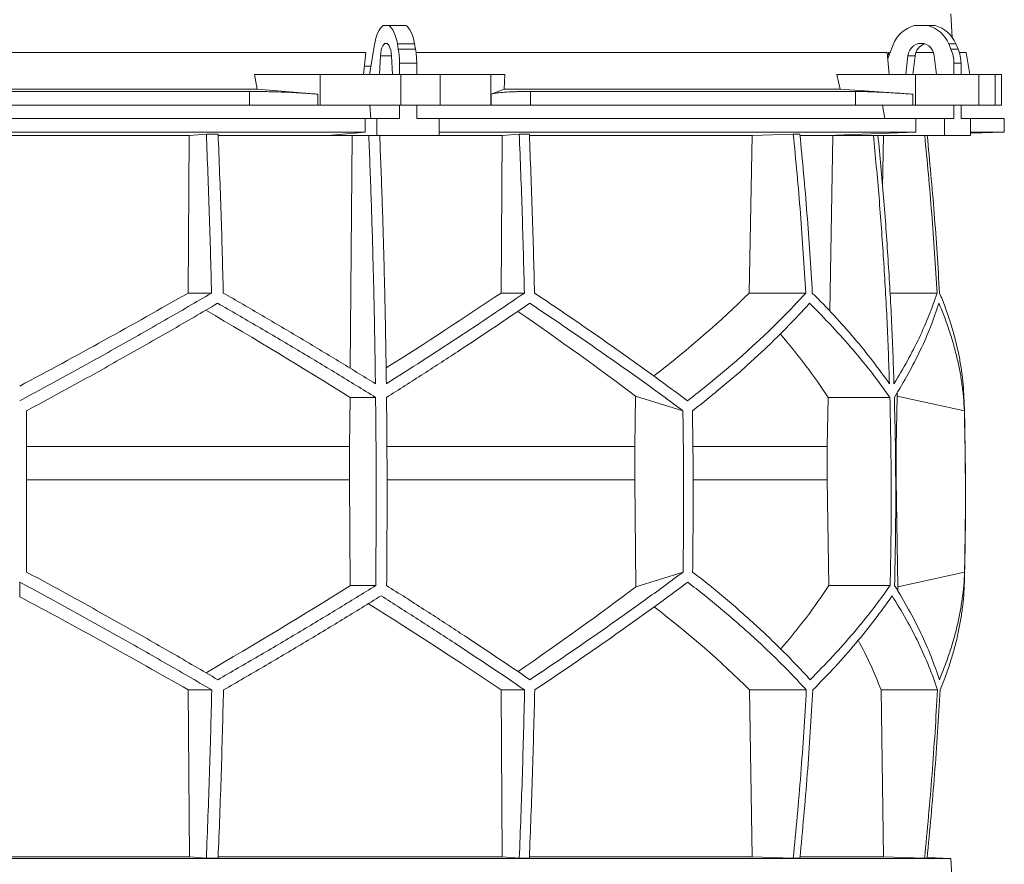
# Model space of a CAD drawing. Units: millimetres. Extents: x 1417 to 5883, y 1236 to 5164.
# Drawn here: x 2000 to 2583, y 2787 to 3287 of the extents above; entities that cross this region are included whole.
import ezdxf

# ---------------------------------------------------------------- set-up
doc = ezdxf.new("R2010")
doc.units = ezdxf.units.MM

msp = doc.modelspace()

# ---------------------------------------------------------------- linework, layer by layer
at = {"color": 7, "linetype": 'Continuous', "lineweight": 15}
for p, q in [((2552.17, 3275.98), (2551.43, 3290)), ((2218.55, 3283), (2215.2, 3283)), ((2218.55, 3283), (2228.72, 3283)), ((2537.8, 3283), (2529.69, 3283)), ((2537.8, 3283), (2542.01, 3283)), ((2210.01, 3271.62), (2207.14, 3254)), ((2224.19, 3269.12), (2223.64, 3272.24)), ((2223.64, 3272.24), (2233.8, 3272.24)), ((2234.36, 3269.12), (2233.8, 3272.24)), ((2517.16, 3271.62), (2513.98, 3263.52)), ((2551.42, 3269.12), (2550.07, 3272.24)), ((2550.07, 3272.24), (2554.28, 3272.24)), ((2555.63, 3269.12), (2554.28, 3272.24)), ((2204.91, 3267), (1795.09, 3267)), ((2204.91, 3267), (2203.65, 3254)), ((2213.65, 3265.11), (2213.09, 3254)), ((2220.66, 3254), (2220.1, 3265.11)), ((2224.19, 3269.12), (2234.36, 3269.12)), ((2513.66, 3267), (2234.68, 3267)), ((2513.66, 3267), (2514.86, 3254)), ((2515.35, 3267), (2514.41, 3267)), ((2525.96, 3265.11), (2524.61, 3254)), ((2530.17, 3265.11), (2525.96, 3265.11)), ((2530.17, 3265.11), (2528.82, 3254)), ((2541.09, 3267), (2530.61, 3267)), ((2542.88, 3254), (2541.53, 3265.11)), ((2551.42, 3269.12), (2555.63, 3269.12)), ((2560.33, 3267), (2556.41, 3267)), ((2562.63, 3254), (2560.33, 3267)), ((2207.96, 3259), (2204.16, 3259)), ((2224.91, 3260.67), (2235.07, 3260.67)), ((2224.91, 3254), (2224.91, 3260.67)), ((2235.07, 3254), (2235.07, 3260.67)), ((2553.15, 3260.67), (2557.36, 3260.67)), ((2553.15, 3254), (2553.15, 3260.67)), ((2557.36, 3254), (2557.36, 3260.67)), ((2140.64, 3245.39), (2139, 3254)), ((2177.84, 3254), (2139, 3254)), ((2177.84, 3236), (2177.84, 3254)), ((2177.84, 3254), (2225.65, 3254)), ((2225.65, 3254), (2225.65, 3236)), ((2248.88, 3254), (2225.65, 3254)), ((2248.88, 3236), (2248.88, 3254)), ((2248.88, 3254), (2278.98, 3254)), ((2278.98, 3254), (2278.98, 3236)), ((2287.22, 3254), (2278.98, 3254)), ((2287.22, 3254), (2286.87, 3245.39)), ((2485.76, 3245.39), (2483.79, 3254)), ((2530.48, 3254), (2483.79, 3254)), ((2530.48, 3236), (2530.48, 3254)), ((2530.48, 3254), (2568, 3254)), ((2568, 3254), (2568, 3236)), ((2577.62, 3254), (2568, 3254)), ((2577.62, 3236), (2577.62, 3254)), ((2577.62, 3254), (2581.42, 3254)), ((2581.42, 3236), (2581.42, 3254)), ((2140.64, 3245.39), (1859.36, 3245.39)), ((2136.1, 3244), (1863.9, 3244)), ((2136.1, 3236), (2136.1, 3244)), ((2176.51, 3242.42), (2140.64, 3245.39)), ((2176.51, 3242.42), (2176.51, 3236)), ((2286.87, 3245.39), (2279.26, 3242.42)), ((2279.26, 3236), (2279.26, 3242.42)), ((2485.76, 3245.39), (2286.87, 3245.39)), ((2302.43, 3244), (2302.43, 3236)), ((2494.91, 3244), (2302.43, 3244)), ((2528.89, 3242.42), (2485.76, 3245.39)), ((2494.91, 3236), (2494.91, 3244)), ((2528.89, 3242.42), (2528.89, 3236)), ((2136.1, 3236), (1863.9, 3236)), ((2176.51, 3236), (2136.1, 3236)), ((2177.84, 3236), (2176.51, 3236)), ((2225.65, 3236), (2177.84, 3236)), ((2207.41, 3236), (2207.95, 3228)), ((2224.91, 3228), (2224.91, 3236)), ((2248.88, 3236), (2225.65, 3236)), ((2235.07, 3228), (2235.07, 3236)), ((2278.98, 3236), (2248.88, 3236)), ((2279.26, 3236), (2278.98, 3236)), ((2302.43, 3236), (2279.26, 3236)), ((2494.91, 3236), (2302.43, 3236)), ((2528.89, 3236), (2494.91, 3236)), ((2510.89, 3236), (2512.2, 3228)), ((2530.48, 3236), (2528.89, 3236)), ((2568, 3236), (2530.48, 3236)), ((2553.15, 3228), (2553.15, 3236)), ((2557.36, 3228), (2557.36, 3236)), ((2577.62, 3236), (2568, 3236)), ((2581.42, 3236), (2577.62, 3236)), ((2204.5, 3228), (1795.5, 3228)), ((2204.5, 3228), (2204.5, 3220)), ((2204.5, 3228), (2211.52, 3228)), ((2211.52, 3228), (2211.52, 3218)), ((2224.91, 3228), (2211.52, 3228)), ((2248.47, 3228), (2235.07, 3228)), ((2248.47, 3218), (2248.47, 3228)), ((2530.65, 3228), (2248.47, 3228)), ((2530.65, 3228), (2530.65, 3220)), ((2530.65, 3228), (2547.6, 3228)), ((2547.6, 3228), (2547.6, 3218)), ((2553.15, 3228), (2547.6, 3228)), ((2562.91, 3228), (2557.36, 3228)), ((2562.91, 3218), (2562.91, 3228)), ((2583, 3228), (2562.91, 3228)), ((2583, 3220), (2583, 3228)), ((2204.5, 3220), (1795.5, 3220)), ((2100.44, 3217.89), (2110.52, 3218.8)), ((2117.49, 3218.8), (2110.52, 3218.8)), ((2204.5, 3220), (2182.56, 3218)), ((2530.65, 3220), (2248.47, 3220)), ((2285.74, 3217.89), (2295.8, 3218.8)), ((2301.77, 3218.8), (2295.8, 3218.8)), ((2433.72, 3217.89), (2458.07, 3218.8)), ((2461.95, 3218.8), (2458.07, 3218.8)), ((2530.65, 3220), (2477.7, 3218)), ((2562.91, 3219.3), (2583, 3220)), ((2583, 3220), (2562.91, 3220)), ((1899.56, 3217.89), (2100.44, 3217.89)), ((2099.71, 3124.7), (2100.44, 3217.89)), ((2117.56, 3217.89), (2196.78, 3217.89)), ((2182.56, 3218), (2211.52, 3218)), ((2195.73, 3080.14), (2196.78, 3217.89)), ((2196.78, 3217.89), (2197.95, 3218)), ((2211.52, 3218), (2248.47, 3218)), ((2213.25, 3217.89), (2285.74, 3217.89)), ((2285.01, 3124.7), (2285.74, 3217.89)), ((2301.9, 3217.89), (2433.72, 3217.89)), ((2431.97, 3124.7), (2433.72, 3217.89)), ((2462.14, 3217.89), (2481.54, 3217.89)), ((2477.7, 3218), (2547.6, 3218)), ((2479.62, 3114), (2481.54, 3217.89)), ((2481.54, 3217.89), (2484.36, 3218)), ((2508.26, 3217.89), (2511.52, 3217.89)), ((2510.95, 3187.42), (2511.52, 3217.89)), ((2511.52, 3217.89), (2514.38, 3218)), ((2547.6, 3218), (2562.91, 3218)), ((2099.71, 3124.7), (2113.59, 3124.7)), ((2285.01, 3124.7), (2298.85, 3124.7)), ((2431.97, 3124.7), (2465.47, 3124.7)), ((2515.3, 3124.7), (2543.19, 3124.7)), ((2195.37, 3033.92), (2195.6, 3062.92)), ((2195.6, 3062.92), (2210.74, 3062.92)), ((2364.57, 3063.71), (2364.15, 3033.92)), ((2392.69, 3054.92), (2364.57, 3063.71)), ((2478.14, 3033.92), (2478.68, 3062.92)), ((2478.68, 3062.92), (2515.24, 3062.92)), ((2519.58, 3063.71), (2518.98, 3033.92)), ((2559.35, 3054.92), (2519.58, 3063.71)), ((2195.37, 3033.92), (2004, 3033.92)), ((2195.37, 3014.07), (2195.37, 3033.92)), ((2364.15, 3033.92), (2217.51, 3033.92)), ((2364.15, 3033.92), (2364.15, 3014.07)), ((2478.14, 3033.92), (2398.66, 3033.92)), ((2478.14, 3014.07), (2478.14, 3033.92)), ((2518.98, 3033.92), (2518.67, 3033.92)), ((2518.98, 3033.92), (2518.98, 3014.07)), ((2195.37, 3014.07), (2004, 3014.07)), ((2195.77, 2951.49), (2195.37, 3014.07)), ((2364.15, 3014.07), (2364.89, 2950.81)), ((2479.11, 2951.49), (2478.14, 3014.07)), ((2518.98, 3014.07), (2520.04, 2950.81)), ((2364.89, 2950.81), (2392.79, 2959.52)), ((2520.04, 2950.81), (2559.48, 2959.52)), ((2000, 2944.88), (2000, 2953.54)), ((2195.77, 2951.49), (2210.8, 2951.49)), ((2479.11, 2951.49), (2515.38, 2951.49)), ((2099.81, 2889.71), (2113.71, 2889.71)), ((2100.45, 2791), (2099.81, 2889.71)), ((2285.11, 2889.71), (2298.98, 2889.71)), ((2285.75, 2791), (2285.11, 2889.71)), ((2433.76, 2791), (2432.21, 2889.71)), ((2432.21, 2889.71), (2465.77, 2889.71)), ((2511.56, 2791), (2510.01, 2889.71)), ((2510.01, 2889.71), (2543.49, 2889.71)), ((2551.43, 2790), (1448.57, 2790)), ((2100.45, 2791), (1899.55, 2791)), ((2110.52, 2790.1), (2100.45, 2791)), ((2117.49, 2790.1), (2110.52, 2790.1)), ((2285.75, 2791), (2117.55, 2791)), ((2295.8, 2790.1), (2285.75, 2791)), ((2301.77, 2790.1), (2295.8, 2790.1)), ((2433.76, 2791), (2301.8, 2791)), ((2458.07, 2790.1), (2433.76, 2791)), ((2461.95, 2790.1), (2458.07, 2790.1)), ((2511.56, 2791), (2462.18, 2791)), ((2535.81, 2790.1), (2511.56, 2791)), ((2537.29, 2790.1), (2535.81, 2790.1)), ((2551.43, 2790), (2537.32, 2790.49)), ((2552.17, 2775.98), (2551.43, 2790))]:
    msp.add_line(p, q, dxfattribs=at)
at = {"color": 8, "linetype": 'Continuous', "lineweight": 15}
for p, q in [((2220.1, 3265.11), (2213.65, 3265.11)), ((2364.15, 3014.07), (2217.58, 3014.07)), ((2478.14, 3014.07), (2398.85, 3014.07))]:
    msp.add_line(p, q, dxfattribs=at)
at = {"color": 7, "linetype": 'Continuous', "lineweight": 15, "flags": 128}
for points in [[(2215.2, 3283), (2214.35, 3282.35), (2213.55, 3281.45), (2212.78, 3280.31), (2212.08, 3278.94), (2211.44, 3277.36), (2210.88, 3275.6), (2210.4, 3273.68), (2210.01, 3271.62)], [(2223.64, 3272.24), (2223.24, 3274.19), (2222.76, 3276.01), (2222.2, 3277.67), (2221.57, 3279.15), (2220.88, 3280.45), (2220.15, 3281.53), (2219.37, 3282.38), (2218.55, 3283)], [(2233.8, 3272.24), (2233.4, 3274.19), (2232.92, 3276.01), (2232.36, 3277.67), (2231.73, 3279.15), (2231.05, 3280.45), (2230.31, 3281.53), (2229.53, 3282.38), (2228.72, 3283)], [(2220.1, 3265.11), (2219.95, 3266.81), (2219.66, 3268.39), (2219.26, 3269.78), (2218.76, 3270.93), (2218.18, 3271.79), (2217.54, 3272.32), (2216.88, 3272.5), (2216.21, 3272.32), (2215.57, 3271.79), (2214.99, 3270.93), (2214.49, 3269.78), (2214.09, 3268.39), (2213.8, 3266.81), (2213.65, 3265.11)], [(2541.53, 3265.11), (2541.16, 3266.81), (2540.47, 3268.39), (2539.5, 3269.78), (2538.29, 3270.93), (2536.89, 3271.79), (2535.35, 3272.32), (2533.75, 3272.5), (2532.14, 3272.32), (2530.61, 3271.79), (2529.2, 3270.93), (2527.99, 3269.78), (2527.02, 3268.39), (2526.33, 3266.81), (2525.96, 3265.11)]]:
    msp.add_lwpolyline(points, dxfattribs=at)
at = {"color": 7, "linetype": 'Continuous', "lineweight": 15}
for centre, radius, start, end in [((2534.46, 3265.16), 18.47, 104.96837, 159.52813), ((2533.07, 3265.22), 18.39, 22.4253, 75.10246), ((2537.28, 3265.22), 18.39, 22.4253, 75.10246), ((2538.43, 3264.3), 8.3, 108.11146, 174.39738), ((2176.34, 3260.81), 48.57, 359.83965, 9.85895), ((2186.5, 3260.81), 48.57, 359.83965, 9.85895), ((2531.76, 3260.7), 21.39, 359.93751, 23.21285), ((2535.97, 3260.7), 21.39, 359.93751, 23.21285), ((550, 3004.45), 2010, 358.54879, 1.60936)]:
    msp.add_arc(centre, radius, start, end, dxfattribs=at)
for centre, major_axis, ratio, start_param, end_param in [((2068.57, 2309.09), (-236.38, 3418.69), 0.154821, 4.985104, 4.985669), ((2005.57, 3187.93), (519.76, 288.1), 0.170516, 4.607485, 4.799466), ((2005.54, 3072.45), (517.46, 286.82), 0.170516, 5.037163, 5.185832), ((2002.31, 3187.93), (516.22, 155.57), 0.500123, 5.359125, 5.529506), ((1994.46, 3064.36), (517.3, -286.74), 0.170516, 1.267546, 1.440381), ((1994.43, 3179.85), (519.6, -288.01), 0.170516, 0.876677, 1.051399), ((1997.7, 3064.36), (513.78, -154.83), 0.500123, 0.537505, 0.662602), ((1997.69, 3179.85), (516.06, -155.52), 0.500123, 0.146637, 0.153464), ((1995.38, 2950.62), (517.75, 286.98), 0.170519, 4.841018, 5.013727), ((1995.36, 2835.14), (519.66, 288.04), 0.170519, 5.2298, 5.404744), ((1998.08, 2950.62), (514.23, 154.96), 0.500118, 5.618604, 5.743776), ((1998.08, 2835.14), (516.13, 155.54), 0.500118, 6.125898, 6.134793), ((2004.64, 2827.06), (519.8, -288.12), 0.170519, 1.481731, 1.673924), ((2004.62, 2942.54), (517.88, -287.06), 0.170519, 1.095545, 1.266543), ((2001.92, 2827.06), (516.27, -155.58), 0.500118, 0.751682, 0.922404), ((2001.92, 2942.54), (514.36, -155), 0.500118, 0.365496, 0.464347)]:
    msp.add_ellipse(centre, major_axis=major_axis, ratio=ratio, start_param=start_param, end_param=end_param, dxfattribs=at)
for points, knots in [([(2136.1, 3244), (2138.82, 3243.99), (2142.93, 3243.97), (2148.54, 3243.86), (2154.14, 3243.7), (2159.67, 3243.49), (2165.01, 3243.22), (2168.98, 3242.98), (2172.85, 3242.71), (2175.29, 3242.52), (2176.51, 3242.42)], [0, 0, 0, 0, 0.195214, 0.295749, 0.396283, 0.591495, 0.692011, 0.792528, 0.895863, 1, 1, 1, 1]), ([(2279.26, 3242.42), (2279.87, 3242.6), (2280.78, 3242.88), (2282.92, 3243.19), (2285.45, 3243.47), (2288.61, 3243.69), (2292.32, 3243.85), (2295.42, 3243.93), (2298.78, 3243.99), (2301.21, 3244), (2302.43, 3244)], [0, 0, 0, 0, 0.195853, 0.296703, 0.397553, 0.593412, 0.694289, 0.795167, 0.897193, 1, 1, 1, 1]), ([(2494.91, 3244), (2496.46, 3243.99), (2498.8, 3243.97), (2502.68, 3243.86), (2506.86, 3243.7), (2511.49, 3243.49), (2516.46, 3243.22), (2520.44, 3242.98), (2524.58, 3242.71), (2527.45, 3242.52), (2528.89, 3242.42)], [0, 0, 0, 0, 0.195214, 0.295749, 0.396283, 0.591495, 0.692011, 0.792528, 0.895863, 1, 1, 1, 1]), ([(2110.52, 3218.8), (2111.14, 3203.14), (2112.38, 3171.82), (2113.18, 3140.41), (2113.59, 3124.7)], [0, 0, 0, 0, 0.499857, 1, 1, 1, 1]), ([(2120.54, 3124.7), (2120.14, 3140.4), (2119.34, 3171.81), (2118.11, 3203.13), (2117.49, 3218.8)], [0, 0, 0, 0, 0.499858, 1, 1, 1, 1]), ([(2295.8, 3218.8), (2296.41, 3203.14), (2297.65, 3171.82), (2298.45, 3140.41), (2298.85, 3124.7)], [0, 0, 0, 0, 0.4998575, 1, 1, 1, 1]), ([(2304.83, 3124.7), (2304.43, 3140.4), (2303.62, 3171.81), (2302.39, 3203.13), (2301.77, 3218.8)], [0, 0, 0, 0, 0.499857, 1, 1, 1, 1]), ([(2458.07, 3218.8), (2459.56, 3203.14), (2462.55, 3171.82), (2464.49, 3140.41), (2465.47, 3124.7)], [0, 0, 0, 0, 0.499857, 1, 1, 1, 1]), ([(2469.33, 3124.7), (2468.36, 3140.4), (2466.42, 3171.81), (2463.44, 3203.13), (2461.95, 3218.8)], [0, 0, 0, 0, 0.499858, 1, 1, 1, 1]), ([(2206.71, 3218), (2207.19, 3205.79), (2208.14, 3181.37), (2209.23, 3144.64), (2210.1, 3107.85), (2210.46, 3083.29), (2210.64, 3071)], [0, 0, 0, 0, 0.24979, 0.499664, 0.74979, 1, 1, 1, 1]), ([(2217.11, 3071), (2216.93, 3083.27), (2216.57, 3107.8), (2215.7, 3144.57), (2214.6, 3181.31), (2213.65, 3205.77), (2213.18, 3218)], [0, 0, 0, 0, 0.24979, 0.499664, 0.74979, 1, 1, 1, 1]), ([(2505.51, 3218), (2506.66, 3205.79), (2508.95, 3181.37), (2511.59, 3144.64), (2513.7, 3107.85), (2514.57, 3083.29), (2515, 3071)], [0, 0, 0, 0, 0.24979, 0.499664, 0.74979, 1, 1, 1, 1]), ([(2517.68, 3071), (2517.25, 3083.27), (2516.38, 3107.8), (2514.27, 3144.57), (2511.63, 3181.31), (2509.34, 3205.77), (2508.19, 3218)], [0, 0, 0, 0, 0.24979, 0.499664, 0.74979, 1, 1, 1, 1]), ([(2535.88, 3218), (2537.34, 3202.61), (2540.29, 3171.56), (2542.22, 3140.41), (2543.19, 3124.7)], [0, 0, 0, 0, 0.495583, 1, 1, 1, 1]), ([(2544.68, 3124.7), (2543.71, 3140.4), (2541.78, 3171.55), (2538.83, 3202.6), (2537.36, 3218)], [0, 0, 0, 0, 0.504129, 1, 1, 1, 1]), ([(2113.59, 3124.7), (2108.99, 3122), (2099.79, 3116.62), (2085.86, 3108.57), (2071.83, 3100.56), (2057.66, 3092.55), (2043.39, 3084.58), (2029, 3076.63), (2014.54, 3068.73), (2004.85, 3063.51), (2000, 3060.9)], [0, 0, 0, 0, 0.124239, 0.248477, 0.373013, 0.497549, 0.623004, 0.748459, 0.87423, 1, 1, 1, 1]), ([(2210.64, 3071), (2203.36, 3075.48), (2188.77, 3084.46), (2166.39, 3097.9), (2143.67, 3111.34), (2128.26, 3120.24), (2120.54, 3124.7)], [0, 0, 0, 0, 0.249016, 0.498421, 0.749011, 1, 1, 1, 1]), ([(2298.85, 3124.7), (2292.36, 3120.28), (2279.36, 3111.43), (2259.14, 3098.03), (2238.44, 3084.55), (2224.22, 3075.52), (2217.11, 3071)], [0, 0, 0, 0, 0.2490118, 0.498417, 0.7490101, 1, 1, 1, 1]), ([(2395.42, 3060.9), (2391.96, 3063.48), (2385.03, 3068.63), (2374.32, 3076.45), (2363.38, 3084.32), (2352.16, 3092.28), (2340.7, 3100.3), (2328.97, 3108.39), (2317.03, 3116.52), (2308.9, 3121.97), (2304.83, 3124.7)], [0, 0, 0, 0, 0.124229, 0.248457, 0.372994, 0.49753, 0.622994, 0.748458, 0.874229, 1, 1, 1, 1]), ([(2465.47, 3124.7), (2462.98, 3122), (2458.01, 3116.62), (2450.12, 3108.57), (2441.91, 3100.56), (2433.32, 3092.55), (2424.39, 3084.58), (2415.08, 3076.63), (2405.46, 3068.73), (2398.77, 3063.51), (2395.42, 3060.9)], [0, 0, 0, 0, 0.124239, 0.248477, 0.373013, 0.497549, 0.623004, 0.748459, 0.87423, 1, 1, 1, 1]), ([(2515, 3071), (2511.76, 3075.48), (2505.26, 3084.46), (2494.26, 3097.9), (2482.41, 3111.34), (2473.69, 3120.24), (2469.33, 3124.7)], [0, 0, 0, 0, 0.249016, 0.498421, 0.749011, 1, 1, 1, 1]), ([(2543.19, 3124.7), (2541.65, 3120.28), (2538.59, 3111.43), (2532.65, 3098.03), (2525.83, 3084.55), (2520.4, 3075.52), (2517.68, 3071)], [0, 0, 0, 0, 0.249012, 0.498417, 0.74901, 1, 1, 1, 1]), ([(2559.21, 3060.9), (2559.1, 3063.48), (2558.87, 3068.63), (2558.04, 3076.45), (2556.83, 3084.32), (2555.21, 3092.28), (2553.2, 3100.3), (2550.77, 3108.39), (2547.98, 3116.52), (2545.78, 3121.97), (2544.68, 3124.7)], [0, 0, 0, 0, 0.12419, 0.248457, 0.372956, 0.49753, 0.622956, 0.748458, 0.874191, 1, 1, 1, 1]), ([(2004, 3054.92), (2008.77, 3057.49), (2018.32, 3062.65), (2032.58, 3070.46), (2046.8, 3078.32), (2061, 3086.27), (2075.15, 3094.28), (2089.26, 3102.35), (2103.3, 3110.47), (2112.57, 3115.91), (2117.21, 3118.63)], [0, 0, 0, 0, 0.124235, 0.24847, 0.373011, 0.497551, 0.623011, 0.74847, 0.874235, 1, 1, 1, 1]), ([(2117.21, 3118.63), (2125.16, 3114.05), (2141.07, 3104.88), (2164.59, 3090.97), (2187.89, 3076.98), (2203.12, 3067.61), (2210.74, 3062.92)], [0, 0, 0, 0, 0.248936, 0.498295, 0.748934, 1, 1, 1, 1]), ([(2217.21, 3062.92), (2224.54, 3067.57), (2239.21, 3076.88), (2260.63, 3090.83), (2281.66, 3104.77), (2295.2, 3114.01), (2301.98, 3118.63)], [0, 0, 0, 0, 0.248941, 0.4983, 0.748934, 1, 1, 1, 1]), ([(2301.98, 3118.63), (2306, 3115.95), (2314.04, 3110.57), (2325.87, 3102.54), (2337.51, 3094.53), (2348.97, 3086.54), (2360.23, 3078.58), (2371.3, 3070.64), (2382.15, 3062.74), (2389.18, 3057.53), (2392.69, 3054.92)], [0, 0, 0, 0, 0.124245, 0.248489, 0.373029, 0.497569, 0.623021, 0.748472, 0.874236, 1, 1, 1, 1]), ([(2398.35, 3054.92), (2401.63, 3057.49), (2408.18, 3062.65), (2417.62, 3070.46), (2426.77, 3078.32), (2435.62, 3086.27), (2444.15, 3094.28), (2452.37, 3102.35), (2460.27, 3110.47), (2465.25, 3115.91), (2467.74, 3118.63)], [0, 0, 0, 0, 0.124235, 0.24847, 0.373011, 0.497551, 0.623011, 0.74847, 0.874235, 1, 1, 1, 1]), ([(2467.74, 3118.63), (2472.26, 3114.05), (2481.3, 3104.88), (2493.62, 3090.97), (2505.09, 3076.98), (2511.85, 3067.61), (2515.24, 3062.92)], [0, 0, 0, 0, 0.248936, 0.498295, 0.748934, 1, 1, 1, 1]), ([(2517.92, 3062.92), (2520.73, 3067.57), (2526.35, 3076.88), (2533.42, 3090.83), (2539.57, 3104.77), (2542.71, 3114.01), (2544.28, 3118.63)], [0, 0, 0, 0, 0.2489409, 0.4983001, 0.7489345, 1, 1, 1, 1]), ([(2544.28, 3118.63), (2545.38, 3115.95), (2547.59, 3110.57), (2550.42, 3102.54), (2552.9, 3094.53), (2554.99, 3086.54), (2556.7, 3078.58), (2558, 3070.64), (2558.93, 3062.74), (2559.21, 3057.53), (2559.35, 3054.92)], [0, 0, 0, 0, 0.124245, 0.248489, 0.373029, 0.497569, 0.623021, 0.748472, 0.874236, 1, 1, 1, 1]), ([(2210.74, 3062.92), (2210.83, 3053.64), (2211.01, 3035.08), (2211.09, 3007.22), (2211.04, 2979.36), (2210.88, 2960.78), (2210.8, 2951.49)], [0, 0, 0, 0, 0.24988, 0.499808, 0.74988, 1, 1, 1, 1]), ([(2217.27, 2951.49), (2217.34, 2960.77), (2217.5, 2979.33), (2217.55, 3007.19), (2217.47, 3035.06), (2217.3, 3053.63), (2217.21, 3062.92)], [0, 0, 0, 0, 0.24988, 0.499808, 0.74988, 1, 1, 1, 1]), ([(2515.24, 3062.92), (2515.45, 3053.64), (2515.88, 3035.08), (2516.07, 3007.22), (2515.95, 2979.36), (2515.57, 2960.78), (2515.38, 2951.49)], [0, 0, 0, 0, 0.24988, 0.499808, 0.74988, 1, 1, 1, 1]), ([(2518.06, 2951.49), (2518.25, 2960.77), (2518.63, 2979.33), (2518.75, 3007.19), (2518.56, 3035.06), (2518.13, 3053.63), (2517.92, 3062.92)], [0, 0, 0, 0, 0.24988, 0.499808, 0.74988, 1, 1, 1, 1]), ([(2004, 3054.92), (2004, 3039.04), (2004, 3007.24), (2004, 2975.44), (2004, 2959.52)], [0, 0, 0, 0, 0.4993264, 1, 1, 1, 1]), ([(2392.69, 3054.92), (2392.91, 3039.02), (2393.34, 3007.23), (2392.97, 2975.43), (2392.79, 2959.52)], [0, 0, 0, 0, 0.499859, 1, 1, 1, 1]), ([(2398.35, 3054.92), (2398.57, 3039.02), (2399, 3007.23), (2398.63, 2975.43), (2398.44, 2959.52)], [0, 0, 0, 0, 0.4998592, 1, 1, 1, 1]), ([(2559.35, 3054.92), (2559.66, 3039.04), (2560.27, 3007.24), (2559.74, 2975.44), (2559.48, 2959.52)], [0, 0, 0, 0, 0.499326, 1, 1, 1, 1]), ([(2117.33, 2895.78), (2112.74, 2898.47), (2103.57, 2903.84), (2089.67, 2911.88), (2075.67, 2919.89), (2061.54, 2927.89), (2047.3, 2935.86), (2032.94, 2943.8), (2018.51, 2951.7), (2008.84, 2956.91), (2004, 2959.52)], [0, 0, 0, 0, 0.124244, 0.248489, 0.373028, 0.497568, 0.62302, 0.748471, 0.874236, 1, 1, 1, 1]), ([(2392.79, 2959.52), (2389.32, 2956.94), (2382.38, 2951.79), (2371.65, 2943.98), (2360.69, 2936.11), (2349.47, 2928.16), (2337.99, 2920.15), (2326.25, 2912.06), (2314.31, 2903.94), (2306.17, 2898.5), (2302.1, 2895.78)], [0, 0, 0, 0, 0.124235, 0.248469, 0.37301, 0.49755, 0.62301, 0.74847, 0.874235, 1, 1, 1, 1]), ([(2468.03, 2895.78), (2465.56, 2898.47), (2460.63, 2903.84), (2452.79, 2911.88), (2444.63, 2919.89), (2436.1, 2927.89), (2427.23, 2935.86), (2417.98, 2943.8), (2408.42, 2951.7), (2401.77, 2956.91), (2398.44, 2959.52)], [0, 0, 0, 0, 0.124244, 0.248489, 0.373028, 0.497568, 0.62302, 0.748471, 0.874236, 1, 1, 1, 1]), ([(2559.48, 2959.52), (2559.35, 2956.94), (2559.09, 2951.79), (2558.2, 2943.98), (2556.94, 2936.11), (2555.27, 2928.16), (2553.21, 2920.15), (2550.74, 2912.06), (2547.9, 2903.94), (2545.68, 2898.5), (2544.56, 2895.78)], [0, 0, 0, 0, 0.124235, 0.248469, 0.37301, 0.49755, 0.62301, 0.74847, 0.874235, 1, 1, 1, 1]), ([(2000, 2953.54), (2004.79, 2950.97), (2014.37, 2945.81), (2028.7, 2937.99), (2042.98, 2930.11), (2057.23, 2922.15), (2071.45, 2914.13), (2085.63, 2906.03), (2099.73, 2897.9), (2109.05, 2892.44), (2113.71, 2889.71)], [0, 0, 0, 0, 0.124228, 0.248457, 0.372993, 0.497529, 0.622993, 0.748457, 0.874228, 1, 1, 1, 1]), ([(2210.8, 2951.49), (2203.25, 2946.84), (2188.14, 2937.53), (2164.92, 2923.58), (2141.35, 2909.64), (2125.34, 2900.4), (2117.33, 2895.78)], [0, 0, 0, 0, 0.248942, 0.498302, 0.748935, 1, 1, 1, 1]), ([(2302.1, 2895.78), (2295.38, 2900.36), (2281.91, 2909.54), (2260.93, 2923.44), (2239.44, 2937.43), (2224.66, 2946.8), (2217.27, 2951.49)], [0, 0, 0, 0, 0.248937, 0.498297, 0.748935, 1, 1, 1, 1]), ([(2304.96, 2889.71), (2308.97, 2892.41), (2317.01, 2897.8), (2328.82, 2905.85), (2340.45, 2913.87), (2351.89, 2921.87), (2363.14, 2929.85), (2374.18, 2937.81), (2385.01, 2945.71), (2392.02, 2950.93), (2395.52, 2953.54)], [0, 0, 0, 0, 0.124238, 0.248476, 0.373012, 0.497548, 0.623003, 0.748458, 0.874229, 1, 1, 1, 1]), ([(2395.52, 2953.54), (2398.84, 2950.97), (2405.47, 2945.81), (2415.02, 2937.99), (2424.27, 2930.11), (2433.23, 2922.15), (2441.87, 2914.13), (2450.19, 2906.03), (2458.2, 2897.9), (2463.25, 2892.44), (2465.77, 2889.71)], [0, 0, 0, 0, 0.124228, 0.248457, 0.372993, 0.497529, 0.622993, 0.748457, 0.874228, 1, 1, 1, 1]), ([(2515.38, 2951.49), (2512.04, 2946.84), (2505.34, 2937.53), (2493.95, 2923.58), (2481.65, 2909.64), (2472.57, 2900.4), (2468.03, 2895.78)], [0, 0, 0, 0, 0.248942, 0.498302, 0.748935, 1, 1, 1, 1]), ([(2544.56, 2895.78), (2542.99, 2900.36), (2539.85, 2909.54), (2533.7, 2923.44), (2526.59, 2937.43), (2520.9, 2946.8), (2518.06, 2951.49)], [0, 0, 0, 0, 0.2489368, 0.4982968, 0.7489348, 1, 1, 1, 1]), ([(2544.99, 2889.71), (2546.06, 2892.41), (2548.22, 2897.8), (2550.98, 2905.84), (2553.37, 2913.87), (2555.38, 2921.87), (2556.99, 2929.85), (2558.2, 2937.8), (2559.04, 2945.71), (2559.25, 2950.93), (2559.36, 2953.54)], [0, 0, 0, 0, 0.124201, 0.248476, 0.372975, 0.497548, 0.622964, 0.748458, 0.874189, 1, 1, 1, 1]), ([(2120.67, 2889.71), (2128.6, 2894.3), (2144.48, 2903.48), (2167.95, 2917.38), (2191.19, 2931.37), (2206.37, 2940.74), (2213.97, 2945.43)], [0, 0, 0, 0, 0.248938, 0.498298, 0.748936, 1, 1, 1, 1]), ([(2213.97, 2945.43), (2221.32, 2940.78), (2236.02, 2931.47), (2257.5, 2917.52), (2278.59, 2903.58), (2292.18, 2894.34), (2298.98, 2889.71)], [0, 0, 0, 0, 0.248942, 0.498303, 0.748936, 1, 1, 1, 1]), ([(2469.63, 2889.71), (2474.1, 2894.3), (2483.06, 2903.48), (2495.23, 2917.38), (2506.57, 2931.37), (2513.23, 2940.74), (2516.57, 2945.43)], [0, 0, 0, 0, 0.248938, 0.498298, 0.748936, 1, 1, 1, 1]), ([(2516.57, 2945.43), (2519.43, 2940.78), (2525.14, 2931.47), (2532.35, 2917.52), (2538.63, 2903.58), (2541.87, 2894.34), (2543.49, 2889.71)], [0, 0, 0, 0, 0.248942, 0.498303, 0.748936, 1, 1, 1, 1]), ([(2113.71, 2889.71), (2113.3, 2873.09), (2112.48, 2839.83), (2111.18, 2806.68), (2110.52, 2790.1)], [0, 0, 0, 0, 0.49984, 1, 1, 1, 1]), ([(2117.49, 2790.1), (2118.14, 2806.67), (2119.44, 2839.82), (2120.26, 2873.08), (2120.67, 2889.71)], [0, 0, 0, 0, 0.49984, 1, 1, 1, 1]), ([(2298.98, 2889.71), (2298.57, 2873.09), (2297.75, 2839.83), (2296.45, 2806.68), (2295.8, 2790.1)], [0, 0, 0, 0, 0.4998404, 1, 1, 1, 1]), ([(2301.77, 2790.1), (2302.42, 2806.67), (2303.72, 2839.82), (2304.55, 2873.08), (2304.96, 2889.71)], [0, 0, 0, 0, 0.4998396, 1, 1, 1, 1]), ([(2465.77, 2889.71), (2464.78, 2873.09), (2462.8, 2839.83), (2459.65, 2806.68), (2458.07, 2790.1)], [0, 0, 0, 0, 0.49984, 1, 1, 1, 1]), ([(2461.95, 2790.1), (2463.52, 2806.67), (2466.66, 2839.82), (2468.64, 2873.08), (2469.63, 2889.71)], [0, 0, 0, 0, 0.49984, 1, 1, 1, 1]), ([(2543.49, 2889.71), (2542.5, 2873.09), (2540.52, 2839.83), (2537.38, 2806.68), (2535.81, 2790.1)], [0, 0, 0, 0, 0.4998404, 1, 1, 1, 1]), ([(2537.29, 2790.1), (2538.86, 2806.67), (2542.01, 2839.82), (2543.99, 2873.08), (2544.99, 2889.71)], [0, 0, 0, 0, 0.49984, 1, 1, 1, 1])]:
    msp.add_open_spline(points, degree=3, knots=knots, dxfattribs=at)

doc.saveas('drawing.dxf')
